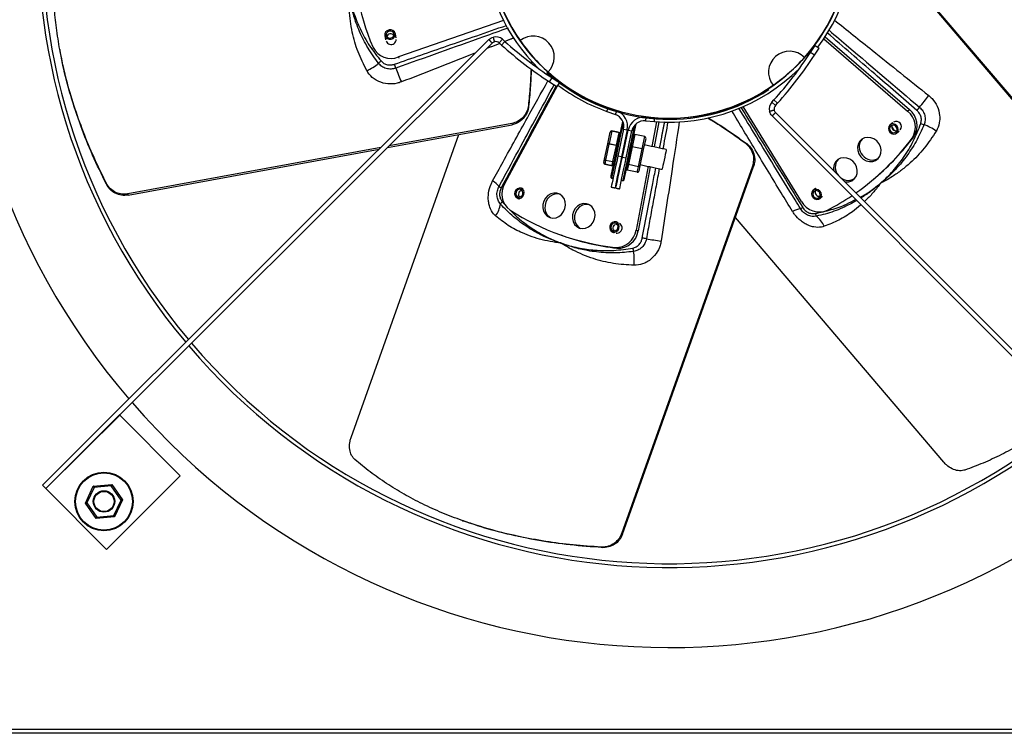
# Model space of a CAD drawing. Units: millimetres. Extents: x -1088 to 390, y 308 to 1179.
# Drawn here: x -760 to -372, y 308 to 589 of the extents above; entities that cross this region are included whole.
import ezdxf

# ---------------------------------------------------------------- set-up
doc = ezdxf.new("R2010")
doc.units = ezdxf.units.MM

msp = doc.modelspace()

# ---------------------------------------------------------------- linework, layer by layer
for p, q in [((-309.71, 488.03), (-409.33, 605.08)), ((-409.7, 604.76), (-310.08, 487.71)), ((-569.61, 588.49), (-610.87, 574.08)), ((-444.65, 582.26), (-444.58, 582.19)), ((-444.17, 583), (-444.09, 582.94)), ((-442.94, 581.95), (-409.74, 553.34)), ((-751.09, 405.44), (-575.34, 580.9)), ((-749.75, 404.1), (-574, 579.55)), ((-620.95, 577.87), (-620.87, 577.44)), ((-571.25, 579.62), (-569.97, 581.03)), ((-571.25, 579.62), (-570.33, 578.79)), ((-570.33, 578.79), (-569.06, 580.21)), ((-569.97, 581.03), (-569.06, 580.21)), ((-448.73, 575.8), (-446.88, 578.65)), ((-446.88, 578.65), (-445.29, 577.61)), ((-443.43, 581.2), (-410.42, 552.76)), ((-610.87, 574.08), (-610.79, 573.64)), ((-447.14, 574.77), (-448.73, 575.8)), ((-447.14, 574.77), (-445.29, 577.61)), ((-553.21, 569.14), (-553.14, 569.21)), ((-552.15, 568.3), (-552.48, 567.93)), ((-552.48, 567.93), (-548.67, 564.74)), ((-569.1, 524.31), (-548.16, 562.97)), ((-551.43, 564.27), (-550.39, 565.86)), ((-551.43, 564.27), (-548.59, 562.42)), ((-550.39, 565.86), (-547.55, 564.01)), ((-547.55, 564.01), (-548.59, 562.42)), ((-465.08, 561.21), (-465.35, 561.64)), ((-559.78, 554.98), (-559.69, 554.5)), ((-452.22, 517.18), (-475.16, 554.53)), ((-463.9, 556.22), (-463.07, 557.14)), ((-462.49, 554.95), (-463.9, 556.22)), ((-461.66, 555.87), (-463.07, 557.14)), ((-462.49, 554.95), (-461.66, 555.87)), ((-528.84, 552.63), (-528.34, 554.04)), ((-528.84, 552.63), (-525.5, 551.45)), ((-528.34, 554.04), (-525, 552.86)), ((-525.5, 551.45), (-525, 552.86)), ((-288.31, 375.11), (-463.77, 550.86)), ((-286.97, 376.45), (-462.42, 552.2)), ((-410.42, 552.76), (-409.74, 553.34)), ((-615.2, 538.42), (-566.19, 547.41)), ((-566.28, 547.9), (-614.59, 539.03)), ((-566.28, 547.9), (-566.19, 547.41)), ((-513.58, 550.43), (-513.7, 548.93)), ((-513.7, 548.93), (-510.17, 548.65)), ((-513.58, 550.43), (-510.06, 550.15)), ((-509.28, 548.59), (-511.13, 538.83)), ((-508.39, 548.54), (-510.27, 538.64)), ((-510.17, 548.65), (-510.06, 550.15)), ((-629.6, 424.24), (-587.11, 543.57)), ((-528.53, 539.89), (-527.54, 544.53)), ((-526.96, 544.88), (-528, 539.99)), ((-524.02, 544.25), (-526.96, 544.88)), ((-525.07, 539.36), (-524.02, 544.25)), ((-522.29, 545.69), (-524.55, 535.07)), ((-520.82, 545.38), (-523.08, 534.76)), ((-522.71, 534.68), (-520.45, 545.3)), ((-522.29, 545.69), (-520.82, 545.38)), ((-521.25, 534.37), (-518.98, 544.99)), ((-520.45, 545.3), (-518.98, 544.99)), ((-517.86, 543.53), (-518.89, 538.71)), ((-513.95, 542.7), (-517.86, 543.53)), ((-529.81, 533.9), (-528.53, 539.89)), ((-528.04, 539.8), (-529.39, 533.49)), ((-525.11, 539.17), (-528.04, 539.8)), ((-528, 539.99), (-525.07, 539.36)), ((-526.45, 532.86), (-525.11, 539.17)), ((-514.98, 537.88), (-513.95, 542.7)), ((-513.58, 542.04), (-514.53, 537.6)), ((-474.46, 540.3), (-474.01, 540.13)), ((-408.66, 542.13), (-407.99, 542.71)), ((-617.89, 538.42), (-717.45, 520.15)), ((-717.37, 519.67), (-618.5, 537.81)), ((-518.89, 538.71), (-520.38, 531.7)), ((-514.98, 537.88), (-518.89, 538.71)), ((-516.47, 530.87), (-514.98, 537.88)), ((-514.53, 537.6), (-515.9, 531.15)), ((-530.1, 532.55), (-529.81, 533.9)), ((-529.41, 533.36), (-529.72, 531.93)), ((-529.72, 531.93), (-526.78, 531.31)), ((-526.48, 532.73), (-529.41, 533.36)), ((-529.39, 533.49), (-526.45, 532.86)), ((-526.78, 531.31), (-526.48, 532.73)), ((-523.08, 534.76), (-524.55, 535.07)), ((-522.71, 534.68), (-521.25, 534.37)), ((-520.38, 531.7), (-520.85, 529.51)), ((-516.47, 530.87), (-520.38, 531.7)), ((-471.57, 531.13), (-523.13, 386.33)), ((-522.67, 386.17), (-471.11, 530.96)), ((-516.94, 528.68), (-520.85, 529.51)), ((-512.61, 531.03), (-517.38, 505.9)), ((-516.94, 528.68), (-516.47, 530.87)), ((-511.75, 530.84), (-516.54, 505.6)), ((-515.9, 531.15), (-516.33, 529.13)), ((-471.57, 531.13), (-471.11, 530.96)), ((-726.04, 524.47), (-725.96, 523.99)), ((-717.45, 520.15), (-717.37, 519.67)), ((-396.15, 414.46), (-478.25, 510.92)), ((-517.38, 505.9), (-516.54, 505.6)), ((-525.71, 499.06), (-524.87, 498.76)), ((-712.28, 441.5), (-720.73, 433.06)), ((-720.72, 433.06), (-749.74, 404.09)), ((-720.73, 433.06), (-720.72, 433.06)), ((-720.72, 433.06), (-696.84, 409.14)), ((-696.84, 409.14), (-725.86, 380.17)), ((-751.09, 405.44), (-749.75, 404.1)), ((-725.86, 380.17), (-749.74, 404.09)), ((-734.21, 398.4), (-731.1, 405.04)), ((-730.77, 404.57), (-733.63, 398.45)), ((-731.1, 405.04), (-723.8, 405.67)), ((-724.04, 405.15), (-730.77, 404.57)), ((-720.17, 399.61), (-724.04, 405.15)), ((-723.8, 405.67), (-719.6, 399.66)), ((-723.04, 393.49), (-720.17, 399.61)), ((-719.6, 399.66), (-722.71, 393.01)), ((-730.01, 392.39), (-734.21, 398.4)), ((-733.63, 398.45), (-729.77, 392.91)), ((-724.61, 395.55), (-724.78, 395.39)), ((-723.28, 396.87), (-724.61, 395.55)), ((-722.71, 393.01), (-730.01, 392.39)), ((-729.77, 392.91), (-723.04, 393.49)), ((-523.13, 386.33), (-522.67, 386.17)), ((-531.17, 381.05), (-530.71, 380.89)), ((-192.28, 309.25), (-816.53, 309.25)), ((-192.29, 307.74), (-816.52, 307.74))]:
    msp.add_line(p, q)
at = {"flags": 128}
for points in [[(-614.63, 581.07), (-613.81, 581.11), (-613.06, 581.42), (-612.49, 581.96), (-612.18, 582.65), (-612.19, 583.37), (-612.51, 584.03), (-613.09, 584.51), (-613.85, 584.76), (-614.66, 584.72), (-615.41, 584.4), (-615.99, 583.86), (-616.29, 583.18), (-616.29, 582.45), (-615.97, 581.8), (-615.39, 581.31), (-614.63, 581.07)], [(-614.53, 581.53), (-613.92, 581.56), (-613.35, 581.79), (-612.93, 582.2), (-612.7, 582.71), (-612.7, 583.26), (-612.94, 583.75), (-613.38, 584.11), (-613.94, 584.29), (-614.56, 584.27), (-615.12, 584.03), (-615.55, 583.63), (-615.78, 583.11), (-615.77, 582.57), (-615.54, 582.08), (-615.1, 581.71), (-614.53, 581.53)], [(-527.25, 526.7), (-527.23, 526.8), (-527.14, 527.23), (-526.98, 528), (-526.75, 529.08), (-526.46, 530.44), (-526.12, 532.03), (-525.74, 533.8), (-525.33, 535.7), (-524.92, 537.67), (-524.5, 539.63), (-524.09, 541.54), (-523.71, 543.32), (-523.37, 544.92), (-523.08, 546.28), (-522.85, 547.38), (-522.68, 548.16), (-522.59, 548.6), (-522.57, 548.68)], [(-522.41, 548.24), (-522.56, 547.54), (-522.8, 546.42), (-523.09, 545.02), (-523.44, 543.39), (-523.83, 541.57), (-524.24, 539.62), (-524.67, 537.61), (-525.1, 535.61), (-525.51, 533.67), (-525.9, 531.85), (-526.25, 530.22), (-526.54, 528.84), (-526.78, 527.73), (-526.95, 526.94), (-527.04, 526.5), (-527.06, 526.41)], [(-522.49, 525.43), (-522.46, 525.55), (-522.36, 526.02), (-522.19, 526.83), (-521.95, 527.96), (-521.65, 529.37), (-521.3, 531.02), (-520.91, 532.84), (-520.49, 534.79), (-520.06, 536.8), (-519.64, 538.81), (-519.22, 540.75), (-518.84, 542.55), (-518.49, 544.17), (-518.2, 545.55), (-517.97, 546.64), (-517.83, 547.27)], [(-517.51, 547.6), (-517.52, 547.55), (-517.61, 547.13), (-517.77, 546.37), (-518, 545.3), (-518.28, 543.96), (-518.62, 542.37), (-519, 540.61), (-519.4, 538.71), (-519.82, 536.75), (-520.24, 534.78), (-520.65, 532.87), (-521.03, 531.09), (-521.37, 529.48), (-521.66, 528.1), (-521.9, 527), (-522.07, 526.2), (-522.17, 525.74), (-522.19, 525.62)], [(-414.25, 546.3), (-414.7, 546.99), (-415.34, 547.48), (-416.1, 547.71), (-416.84, 547.63), (-417.47, 547.26), (-417.88, 546.66), (-418.01, 545.91), (-417.84, 545.13), (-417.4, 544.44), (-416.75, 543.95), (-416, 543.72), (-415.25, 543.8), (-414.62, 544.17), (-414.22, 544.77), (-414.09, 545.52), (-414.25, 546.3)], [(-414.7, 546.15), (-415.03, 546.67), (-415.52, 547.04), (-416.08, 547.21), (-416.64, 547.15), (-417.11, 546.87), (-417.42, 546.42), (-417.52, 545.86), (-417.39, 545.28), (-417.06, 544.76), (-416.57, 544.39), (-416.01, 544.22), (-415.45, 544.28), (-414.98, 544.56), (-414.67, 545.01), (-414.58, 545.57), (-414.7, 546.15)], [(-526.95, 544.94), (-526.95, 544.94), (-526.95, 544.94), (-526.95, 544.93), (-526.95, 544.92), (-526.95, 544.91), (-526.95, 544.9), (-526.96, 544.88)], [(-524.02, 544.25), (-524.02, 544.27), (-524.02, 544.29), (-524.01, 544.3), (-524.01, 544.31), (-524.01, 544.31), (-524.01, 544.32), (-524.01, 544.32)], [(-416.49, 546.37), (-416.48, 546.35), (-416.09, 545.68)], [(-416.09, 545.68), (-415.49, 545.18), (-415.47, 545.17)], [(-528, 539.99), (-528, 539.97), (-528.01, 539.95), (-528.01, 539.92), (-528.02, 539.9), (-528.02, 539.87), (-528.03, 539.85), (-528.04, 539.82), (-528.04, 539.8)], [(-525.11, 539.17), (-525.1, 539.2), (-525.1, 539.22), (-525.09, 539.25), (-525.09, 539.27), (-525.08, 539.3), (-525.07, 539.32), (-525.07, 539.34), (-525.07, 539.36)], [(-428.86, 534.81), (-427.87, 533.88), (-426.69, 533.24), (-425.43, 532.93), (-424.17, 532.97), (-423.01, 533.36), (-422.04, 534.06), (-421.32, 535.04), (-420.92, 536.21), (-420.85, 537.48), (-421.13, 538.77), (-421.73, 539.98), (-422.61, 541.02), (-423.71, 541.81), (-424.94, 542.29), (-426.21, 542.43), (-427.43, 542.21), (-428.51, 541.66), (-429.36, 540.81), (-429.93, 539.73), (-430.17, 538.5), (-430.06, 537.2), (-429.61, 535.94), (-428.86, 534.81)], [(-505.45, 537.62), (-505.46, 537.57), (-505.53, 537.22), (-505.67, 536.56), (-505.87, 535.65), (-506.1, 534.57), (-506.34, 533.42), (-506.58, 532.29), (-506.8, 531.29), (-506.96, 530.51), (-507.07, 530.02), (-507.1, 529.85)], [(-529.72, 531.93), (-529.72, 531.93), (-529.72, 531.93)], [(-529.39, 533.49), (-529.39, 533.46), (-529.4, 533.44), (-529.4, 533.42), (-529.4, 533.4), (-529.41, 533.39), (-529.41, 533.37), (-529.41, 533.36), (-529.41, 533.36)], [(-524.55, 535.07), (-525, 532.95), (-525.44, 530.89), (-525.85, 528.96), (-526.22, 527.21), (-526.54, 525.71), (-526.8, 524.49), (-527, 523.58), (-527.11, 523.03), (-527.15, 522.85)], [(-526.78, 531.3), (-526.78, 531.3), (-526.78, 531.31)], [(-526.48, 532.73), (-526.48, 532.74), (-526.48, 532.75), (-526.47, 532.76), (-526.47, 532.78), (-526.47, 532.8), (-526.46, 532.82), (-526.46, 532.84), (-526.45, 532.86)], [(-523.08, 534.76), (-523.53, 532.64), (-523.97, 530.58), (-524.38, 528.65), (-524.76, 526.9), (-525.08, 525.39), (-525.34, 524.17), (-525.53, 523.27), (-525.65, 522.72), (-525.69, 522.53)], [(-525.32, 522.46), (-525.28, 522.64), (-525.16, 523.19), (-524.97, 524.09), (-524.71, 525.32), (-524.39, 526.82), (-524.02, 528.57), (-523.61, 530.5), (-523.17, 532.56), (-522.71, 534.68)], [(-523.85, 522.14), (-523.81, 522.33), (-523.69, 522.88), (-523.5, 523.78), (-523.24, 525), (-522.92, 526.51), (-522.55, 528.26), (-522.14, 530.19), (-521.7, 532.25), (-521.25, 534.37)], [(-435.25, 524.98), (-434.84, 524.92), (-433.59, 524.96), (-432.43, 525.35), (-431.45, 526.05), (-430.74, 527.03), (-430.33, 528.19), (-430.26, 529.47), (-430.54, 530.76), (-431.14, 531.97), (-432.03, 533.01), (-433.12, 533.8), (-434.35, 534.28), (-435.63, 534.42), (-436.84, 534.2), (-437.92, 533.65), (-438.77, 532.8), (-439.34, 531.72), (-439.58, 530.49), (-439.48, 529.22)], [(-561.91, 519.17), (-561.53, 519.89), (-561.43, 520.7), (-561.61, 521.47), (-562.05, 522.08), (-562.68, 522.43), (-563.41, 522.48), (-564.12, 522.22), (-564.71, 521.69), (-565.09, 520.96), (-565.19, 520.16), (-565.01, 519.39), (-564.57, 518.78), (-563.94, 518.43), (-563.21, 518.37), (-562.5, 518.63), (-561.91, 519.17)], [(-562.26, 519.48), (-561.98, 520.03), (-561.9, 520.63), (-562.04, 521.21), (-562.37, 521.66), (-562.84, 521.93), (-563.39, 521.97), (-563.92, 521.77), (-564.36, 521.37), (-564.64, 520.83), (-564.72, 520.22), (-564.58, 519.65), (-564.25, 519.19), (-563.78, 518.93), (-563.23, 518.89), (-562.7, 519.08), (-562.26, 519.48)], [(-546.7, 512.1), (-545.89, 513.18), (-545.37, 514.44), (-545.16, 515.78), (-545.28, 517.1), (-545.73, 518.31), (-546.47, 519.31), (-547.44, 520.04), (-548.57, 520.44), (-549.79, 520.47), (-550.99, 520.14), (-552.1, 519.47), (-553.02, 518.51), (-553.69, 517.33), (-554.06, 516.02), (-554.1, 514.68), (-553.81, 513.4), (-553.22, 512.28), (-552.35, 511.41), (-551.29, 510.84), (-550.1, 510.63), (-548.88, 510.78), (-547.72, 511.28), (-546.7, 512.1)], [(-547.55, 520.1), (-547.73, 520.14), (-548.95, 520.17), (-550.15, 519.84), (-551.26, 519.17), (-552.18, 518.21), (-552.85, 517.03), (-553.22, 515.72), (-553.26, 514.38), (-552.97, 513.1), (-552.38, 511.98), (-551.51, 511.11), (-550.89, 510.73)], [(-444.51, 520.55), (-444.95, 521.23), (-445.6, 521.73), (-446.35, 521.95), (-447.1, 521.88), (-447.73, 521.51), (-448.13, 520.9), (-448.26, 520.16), (-448.1, 519.38), (-447.65, 518.69), (-447.01, 518.2), (-446.25, 517.97), (-445.51, 518.05), (-444.88, 518.42), (-444.47, 519.02), (-444.34, 519.77), (-444.51, 520.55)], [(-444.96, 520.4), (-445.29, 520.92), (-445.78, 521.29), (-446.34, 521.46), (-446.9, 521.4), (-447.37, 521.12), (-447.68, 520.67), (-447.77, 520.11), (-447.65, 519.53), (-447.32, 519.01), (-446.83, 518.64), (-446.27, 518.47), (-445.71, 518.53), (-445.24, 518.81), (-444.93, 519.26), (-444.83, 519.82), (-444.96, 520.4)], [(-535.05, 507.96), (-534.25, 509.04), (-533.72, 510.29), (-533.51, 511.63), (-533.64, 512.95), (-534.08, 514.16), (-534.82, 515.17), (-535.79, 515.89), (-536.93, 516.29), (-538.14, 516.32), (-539.35, 515.99), (-540.45, 515.32), (-541.37, 514.36), (-542.04, 513.18), (-542.41, 511.87), (-542.46, 510.53), (-542.17, 509.25), (-541.57, 508.14), (-540.71, 507.26), (-539.65, 506.7), (-538.46, 506.48), (-537.24, 506.63), (-536.07, 507.13), (-535.05, 507.96)], [(-535.91, 515.95), (-536.09, 515.99), (-537.3, 516.02), (-538.51, 515.69), (-539.61, 515.02), (-540.53, 514.06), (-541.2, 512.88), (-541.57, 511.58), (-541.62, 510.23), (-541.33, 508.95), (-540.73, 507.84), (-539.87, 506.96), (-539.24, 506.58)], [(-524.48, 505.84), (-524.1, 506.57), (-524, 507.37), (-524.18, 508.14), (-524.62, 508.75), (-525.25, 509.1), (-525.98, 509.16), (-526.69, 508.9), (-527.28, 508.36), (-527.66, 507.63), (-527.76, 506.83), (-527.58, 506.06), (-527.14, 505.45), (-526.51, 505.1), (-525.78, 505.05), (-525.07, 505.31), (-524.48, 505.84)], [(-524.83, 506.16), (-524.55, 506.7), (-524.47, 507.31), (-524.61, 507.88), (-524.94, 508.34), (-525.41, 508.6), (-525.96, 508.64), (-526.49, 508.45), (-526.93, 508.05), (-527.21, 507.5), (-527.29, 506.9), (-527.15, 506.32), (-526.82, 505.87), (-526.35, 505.6), (-525.8, 505.56), (-525.27, 505.75), (-524.83, 506.16)], [(-525.82, 505.56), (-526.07, 505.94), (-526.16, 506.2)], [(-730.77, 404.57), (-730.83, 404.65), (-730.88, 404.73), (-730.94, 404.8), (-730.98, 404.87), (-731.02, 404.93), (-731.06, 404.98), (-731.08, 405.01), (-731.1, 405.03), (-731.1, 405.04)], [(-724.04, 405.15), (-724, 405.24), (-723.96, 405.32), (-723.92, 405.41), (-723.88, 405.48), (-723.85, 405.55), (-723.83, 405.6), (-723.81, 405.64), (-723.8, 405.66), (-723.8, 405.67)], [(-720.17, 399.61), (-720.07, 399.62), (-719.98, 399.62), (-719.89, 399.63), (-719.8, 399.64), (-719.73, 399.64), (-719.68, 399.65), (-719.63, 399.65), (-719.61, 399.66), (-719.6, 399.66)], [(-734.21, 398.4), (-734.2, 398.4), (-734.17, 398.4), (-734.13, 398.4), (-734.07, 398.41), (-734, 398.42), (-733.92, 398.42), (-733.83, 398.43), (-733.73, 398.44), (-733.63, 398.45)], [(-730.01, 392.39), (-730.01, 392.39), (-730, 392.42), (-729.98, 392.46), (-729.95, 392.51), (-729.92, 392.57), (-729.89, 392.65), (-729.85, 392.73), (-729.81, 392.82), (-729.77, 392.91)], [(-722.71, 393.01), (-722.71, 393.02), (-722.73, 393.04), (-722.75, 393.08), (-722.78, 393.13), (-722.82, 393.18), (-722.87, 393.25), (-722.92, 393.33), (-722.98, 393.41), (-723.04, 393.49)]]:
    msp.add_lwpolyline(points, dxfattribs=at)
for radius in [11.5, 11.25, 4.22, 3.97]:
    msp.add_circle((-726.9, 399.03), radius)
for centre, radius, start, end in [((-504.4, 621.53), 280, 131.0913, 220.5759), ((-504.4, 621.53), 248.5, 130.6003, 220.0199), ((-504.4, 621.53), 247, 130.5738, 219.9899), ((-504.4, 621.53), 71.6, 81.7953, 250.473), ((-504.4, 621.53), 71.6, 265.473, 73.1272), ((-504.4, 621.53), 73.1, 323.3644, 48.9192), ((-504.4, 621.53), 71.5, 138.2499, 214.967), ((-504.4, 621.53), 73.1, 143.5394, 225.3107), ((-504.4, 621.53), 71.5, 318.2499, 34.967), ((-531.19, 616.61), 97.77, 177.4593, 203.3411), ((-613.99, 581.55), 1.64, 39.7156, 161.0849), ((-572.59, 578.14), 3.9, 47.952, 104.2716), ((-557.86, 574.05), 8.28, 314.9292, 128.2878), ((-613.83, 581.5), 7.99, 206.9712, 291.7477), ((-613.9, 581.02), 2.02, 201.0772, 307.1944), ((-613.62, 580.89), 1.76, 302.6198, 3.8629), ((-572.59, 578.14), 2, 47.952, 104.2716), ((-468.59, 691.59), 151.9, 227.952, 236.952), ((-468.59, 691.59), 150, 227.952, 236.952), ((-504.4, 621.53), 71.5, 214.967, 228.2499), ((-456.93, 568.07), 8.28, 44.9292, 218.2878), ((-504.4, 621.53), 71.5, 304.967, 318.2499), ((-574.46, 657.61), 150, 317.952, 326.952), ((-574.46, 657.61), 151.9, 317.952, 326.952), ((-634.73, 591.62), 25.61, 296.3176, 308.5299), ((-615.2, 568.72), 4.59, 124.648, 141.3256), ((-634.4, 562.67), 23.52, 17.4186, 21.381), ((-483.18, 617.57), 137.38, 200.3856, 202.8412), ((-504.4, 621.53), 71.5, 228.2499, 304.967), ((-504.4, 621.53), 73.1, 265.473, 314.5852), ((-504.4, 621.53), 73.1, 233.2327, 250.473), ((-504.4, 621.53), 72, 233.1276, 303.1076), ((-511.58, 641.88), 137.37, 320.3855, 322.8413), ((-461.01, 553.61), 3.9, 137.952, 194.2716), ((-461.01, 553.61), 2, 137.952, 194.2716), ((-527.18, 546.74), 5, 347.973, 70.473), ((-527.18, 546.74), 6.5, 347.973, 70.473), ((-415.36, 546.48), 7.99, 326.9711, 51.7478), ((-414.68, 547.06), 7.99, 326.9712, 51.7477), ((-388.44, 538.38), 23.52, 137.4188, 141.3812), ((-514.09, 543.95), 6.5, 85.473, 167.973), ((-514.09, 543.95), 5, 85.473, 167.973), ((-414.99, 546.61), 1.64, 159.7153, 281.0854), ((-414.91, 546.68), 2.03, 320.6933, 120.107), ((-403.27, 551.98), 4.59, 244.6469, 261.3263), ((-413.34, 523.61), 25.61, 56.3177, 68.5298), ((-487.09, 600.49), 97.76, 305.1372, 323.342), ((-424.73, 538.68), 4.77, 140.0059, 223.6266), ((-486.54, 601.19), 97.94, 310.4145, 323.3328), ((-424.38, 538.27), 4.77, 217.1738, 300.7945), ((-434.14, 530.67), 4.77, 140.0061, 223.6265), ((-433.8, 530.26), 4.77, 217.1741, 300.7941), ((-579.96, 515.37), 11.61, 41.9506, 58.3107), ((-562.25, 520.2), 7.99, 149.0539, 233.8308), ((-527.01, 526.65), 0.25, 167.973, 257.973), ((-522.43, 525.68), 0.25, 257.973, 347.973), ((-567.88, 527.3), 5.4, 230.4953, 241.2843), ((-562.01, 519.97), 1.64, 99.7115, 221.0889), ((-445.25, 520.86), 1.64, 159.7106, 281.0899), ((-582.36, 518.2), 11.79, 325.2989, 350.0604), ((-567.96, 514.96), 3.04, 134.5454, 156.5854), ((-445.24, 521.06), 7.99, 209.0527, 293.8292), ((-487.34, 600.9), 98.24, 297.4772, 303.9924), ((-514.38, 596.17), 97.77, 237.4609, 263.3427), ((-450.25, 503.02), 11.61, 101.9504, 118.3108), ((-454.54, 519.44), 5.4, 290.497, 301.2831), ((-443.89, 513.2), 3.04, 194.5449, 216.5861), ((-524.26, 506.52), 2.22, 135.282, 185.6328), ((-524.66, 506.84), 1.43, 98, 127.4273), ((-524.85, 506.77), 1.99, 312.2372, 61.7399), ((-453.9, 502.35), 11.79, 25.2988, 50.0604), ((-525.29, 507.04), 7.99, 266.9727, 351.7488), ((-524.82, 506.47), 1.76, 256.1205, 318.204), ((-524.45, 506.74), 7.99, 266.9727, 351.7488), ((-513.41, 596.46), 98.37, 250.443, 263.306), ((-518.43, 479.52), 23.52, 77.4188, 81.3813), ((-490.37, 637.9), 137.36, 260.3854, 262.8414), ((-514.07, 499.17), 4.59, 184.6478, 201.3253), ((-543.67, 493.71), 25.61, 356.3175, 8.53), ((-504.4, 621.53), 248.5, 220.4595, 310.065), ((-504.4, 621.53), 247, 220.4322, 310.0352), ((-504.4, 621.53), 280, 220.9664, 310.6159), ((-749.76, 404.08), 0.0255, 33.6297, 56.2496)]:
    msp.add_arc(centre, radius, start, end)
for centre, major_axis, ratio, start_param, end_param in [((-527.06, 544.42), (0.11, 0.514), 0.951416, 0, 1.570796), ((-527.06, 544.42), (0.489, -0.104), 0.930134, 1.570796, 3.141593), ((-524.12, 543.8), (0.489, -0.104), 0.930134, 0, 1.570796), ((-524.12, 543.8), (0.11, 0.514), 0.951416, 4.712389, 6.283185), ((-517.98, 542.98), (0.118, 0.552), 0.886119, 0, 1.570796), ((-528.04, 539.78), (0.489, -0.104), 0.418538, 1.570796, 3.141593), ((-528.04, 539.78), (0.489, -0.104), 0.027873, 1.570796, 3.141593), ((-525.11, 539.16), (0.489, -0.104), 0.027873, 0, 1.570796), ((-525.11, 539.16), (0.489, -0.104), 0.418538, 0, 1.570796), ((-514.07, 542.15), (0.118, 0.552), 0.886119, 4.712389, 6.283185), ((-518.93, 538.54), (0.489, -0.104), 0.352509, 1.570796, 3.141593), ((-515.02, 537.71), (0.489, -0.104), 0.352509, 0, 1.570796), ((-529.61, 532.45), (0.11, 0.514), 0.951416, 1.570796, 3.141593), ((-529.32, 533.8), (0.489, -0.104), 0.632526, 3.141593, 4.712389), ((-529.32, 533.8), (0.489, -0.104), 0.90226, 3.141593, 4.712389), ((-526.67, 531.82), (0.11, 0.514), 0.951416, 3.141593, 4.712389), ((-526.39, 533.17), (0.489, -0.104), 0.90226, 4.712389, 6.283185), ((-526.39, 533.17), (0.489, -0.104), 0.632526, 4.712389, 6.283185), ((-520.3, 532.08), (0.489, -0.104), 0.776008, 3.141593, 4.712389), ((-520.73, 530.07), (0.118, 0.552), 0.886119, 1.570796, 3.141593), ((-516.82, 529.23), (0.118, 0.552), 0.886119, 3.141593, 4.712389), ((-516.39, 531.25), (0.489, -0.104), 0.776008, 4.712389, 6.283185)]:
    msp.add_ellipse(centre, major_axis=major_axis, ratio=ratio, start_param=start_param, end_param=end_param)
for points, knots in [([(-744.32, 577.04), (-744.79, 579.87), (-745.73, 585.53), (-746.52, 593.89), (-746.84, 602.12), (-746.63, 610.21), (-745.94, 618.11), (-745.06, 623.16), (-744.62, 625.69)], [0, 0, 0, 0, 0.164223, 0.328447, 0.495405, 0.662368, 0.830862, 1, 1, 1, 1]), ([(-623.38, 568.67), (-624.62, 571.13), (-627.09, 576.06), (-628.98, 582.7), (-629.92, 588.2), (-630.28, 592.22), (-630.32, 595.28), (-630.27, 597.06), (-630.23, 597.76), (-630.22, 597.95), (-630.22, 597.98)], [0, 0, 0, 0, 0.26329, 0.526627, 0.671619, 0.816617, 0.929474, 0.980253, 0.99713, 1, 1, 1, 1]), ([(-618.78, 571.59), (-619.52, 572.56), (-621.73, 575.5), (-624.82, 580.75), (-627.53, 586.97), (-629.12, 592.27), (-629.86, 595.76), (-630.13, 597.4), (-630.21, 597.89), (-630.22, 597.95), (-630.22, 597.98)], [0, 0, 0, 0, 0.123323, 0.372002, 0.620695, 0.823514, 0.947625, 0.993599, 0.996991, 1, 1, 1, 1]), ([(-630.22, 597.98), (-630.22, 597.95), (-630.21, 597.91), (-630.19, 597.82), (-630.14, 597.6), (-629.92, 596.51), (-629.41, 594.34), (-628.18, 590.21), (-625.98, 584.76), (-622.49, 578.42), (-619.37, 574.47), (-617.81, 572.5)], [0, 0, 0, 0, 0.003026, 0.004425, 0.010018, 0.027144, 0.121893, 0.245885, 0.481352, 0.740678, 1, 1, 1, 1]), ([(-612.5, 571.25), (-605.59, 573.64), (-590.9, 578.73), (-576.22, 583.82), (-568.44, 586.52)], [0, 0, 0, 0, 0.470244, 1, 1, 1, 1]), ([(-439.31, 588.65), (-434.34, 584.69), (-421.93, 574.78), (-409.53, 564.86), (-402.1, 558.91)], [0, 0, 0, 0, 0.400391, 1, 1, 1, 1]), ([(-567.79, 585.44), (-571.03, 584.29), (-585.75, 579.04), (-600.47, 573.8), (-611.96, 569.71)], [0, 0, 0, 0, 0.219719, 1, 1, 1, 1]), ([(-575.34, 580.9), (-575.08, 581.13), (-574.55, 581.59), (-573.88, 581.81), (-573.55, 581.92)], [0, 0, 0, 0, 0.5, 1, 1, 1, 1]), ([(-406.81, 553.06), (-412.34, 557.84), (-424.07, 567.99), (-435.79, 578.14), (-441.99, 583.51)], [0, 0, 0, 0, 0.471282, 1, 1, 1, 1]), ([(-441.38, 584.61), (-438.79, 582.4), (-426.91, 572.3), (-415.04, 562.2), (-405.76, 554.29)], [0, 0, 0, 0, 0.217984, 1, 1, 1, 1]), ([(-574, 579.55), (-573.86, 579.67), (-573.59, 579.91), (-573.25, 580.02), (-573.08, 580.08)], [0, 0, 0, 0, 0.499996, 1, 1, 1, 1]), ([(-726.04, 524.47), (-727.66, 527.78), (-730.91, 534.41), (-735.1, 544.54), (-738.74, 554.76), (-741.97, 565.66), (-743.49, 573.04), (-744.31, 577.04)], [0, 0, 0, 0, 0.190532, 0.3810545, 0.57556, 0.7700589, 1, 1, 1, 1]), ([(-725.96, 523.99), (-727.81, 527.8), (-731.52, 535.43), (-736.21, 547.13), (-740.11, 558.93), (-742.78, 568.82), (-743.79, 574.63), (-744.12, 576.55)], [0, 0, 0, 0, 0.219045, 0.438074, 0.663328, 0.888572, 1, 1, 1, 1]), ([(-580.61, 575.64), (-581.46, 575.31), (-591.18, 571.5), (-600.92, 567.7), (-609.79, 564.24)], [0, 0, 0, 0, 0.088209, 1, 1, 1, 1]), ([(-611.96, 569.71), (-612.59, 569.54), (-613.86, 569.2), (-615.82, 569.47), (-617.58, 570.24), (-618.38, 571.14), (-618.78, 571.59)], [0, 0, 0, 0, 0.251518, 0.503055, 0.754233, 1, 1, 1, 1]), ([(-617.81, 572.5), (-617.45, 572.16), (-616.75, 571.49), (-615.27, 570.98), (-613.8, 570.89), (-612.89, 571.14), (-612.5, 571.25)], [0, 0, 0, 0, 0.264546, 0.529028, 0.794112, 1, 1, 1, 1]), ([(-609.79, 564.24), (-610.35, 564.05), (-612.06, 563.47), (-615.18, 563.31), (-618.29, 564.12), (-620.99, 565.68), (-622.53, 567.23), (-623.25, 568.44), (-623.38, 568.67)], [0, 0, 0, 0, 0.112859, 0.342577, 0.580433, 0.71827, 0.947258, 1, 1, 1, 1]), ([(-558.72, 569.34), (-558.83, 567.04), (-559.06, 562.27), (-559.54, 557.47), (-559.78, 554.98)], [0, 0, 0, 0, 0.483316, 1, 1, 1, 1]), ([(-558.61, 569.26), (-558.73, 566.84), (-558.97, 561.94), (-559.45, 557), (-559.69, 554.5)], [0, 0, 0, 0, 0.4950444, 1, 1, 1, 1]), ([(-573.85, 525.25), (-572.48, 527.76), (-567.93, 536.07), (-560.69, 549.23), (-554.76, 559.86), (-552.06, 564.71)], [0, 0, 0, 0, 0.190686, 0.630464, 1, 1, 1, 1]), ([(-571.32, 523.13), (-570.69, 524.3), (-567.52, 530.14), (-560.3, 543.47), (-553.7, 555.61), (-549.63, 563.1)], [0, 0, 0, 0, 0.0876258, 0.4381293, 1, 1, 1, 1]), ([(-548.9, 562.62), (-550.6, 559.46), (-557.79, 546.11), (-564.99, 532.76), (-570.48, 522.56)], [0, 0, 0, 0, 0.2364, 1, 1, 1, 1]), ([(-402.1, 558.91), (-401.65, 558.51), (-400.3, 557.32), (-398.6, 554.71), (-397.74, 551.6), (-397.75, 548.48), (-398.32, 546.38), (-399.01, 545.15), (-399.14, 544.92)], [0, 0, 0, 0, 0.112859, 0.342578, 0.580433, 0.71827, 0.947258, 1, 1, 1, 1]), ([(-559.78, 554.98), (-559.93, 554.21), (-560.25, 552.52), (-561.74, 550.27), (-563.86, 548.57), (-565.51, 548.11), (-566.28, 547.9)], [0, 0, 0, 0, 0.231654, 0.505916, 0.772402, 1, 1, 1, 1]), ([(-559.69, 554.5), (-559.71, 554.4), (-559.83, 553.37), (-560.46, 551.46), (-562.19, 549.23), (-564.25, 547.9), (-565.66, 547.55), (-566.19, 547.41)], [0, 0, 0, 0, 0.031215, 0.307376, 0.580115, 0.843781, 1, 1, 1, 1]), ([(-455.75, 513.24), (-457.24, 515.69), (-462.16, 523.78), (-470.13, 536.96), (-476.56, 547.72), (-479.6, 552.81)], [0, 0, 0, 0, 0.186033, 0.615079, 1, 1, 1, 1]), ([(-452.65, 514.38), (-453.35, 515.51), (-456.82, 521.17), (-464.92, 534.36), (-472.3, 546.43), (-476.91, 553.97)], [0, 0, 0, 0, 0.085811, 0.429056, 1, 1, 1, 1]), ([(-476.11, 554.31), (-474.07, 551), (-465.95, 537.84), (-457.82, 524.68), (-451.74, 514.82)], [0, 0, 0, 0, 0.251288, 1, 1, 1, 1]), ([(-463.77, 550.86), (-464, 551.12), (-464.46, 551.65), (-464.68, 552.32), (-464.79, 552.65)], [0, 0, 0, 0, 0.5, 1, 1, 1, 1]), ([(-462.42, 552.2), (-462.54, 552.34), (-462.78, 552.61), (-462.89, 552.95), (-462.94, 553.12)], [0, 0, 0, 0, 0.500001, 1, 1, 1, 1]), ([(-405.24, 547.83), (-405.13, 548.31), (-404.9, 549.25), (-405.2, 550.78), (-405.86, 552.11), (-406.52, 552.77), (-406.81, 553.06)], [0, 0, 0, 0, 0.264546, 0.529028, 0.794114, 1, 1, 1, 1]), ([(-405.76, 554.29), (-405.29, 553.83), (-404.36, 552.9), (-403.61, 551.07), (-403.4, 549.16), (-403.78, 548.01), (-403.97, 547.44)], [0, 0, 0, 0, 0.251518, 0.503055, 0.754232, 1, 1, 1, 1]), ([(-500.35, 548.56), (-501.29, 542.33), (-503.66, 526.68), (-506.05, 511.03), (-507.48, 501.62)], [0, 0, 0, 0, 0.398396, 1, 1, 1, 1]), ([(-504.84, 548.6), (-505.46, 545.22), (-506.12, 541.66), (-506.77, 538.09), (-506.8, 537.91)], [0, 0, 0, 0, 0.948526, 1, 1, 1, 1]), ([(-489.14, 550.1), (-488.35, 549.62), (-485.47, 547.88), (-480.56, 544.64), (-476.49, 541.74), (-474.46, 540.3)], [0, 0, 0, 0, 0.159527, 0.57976, 1, 1, 1, 1]), ([(-489.01, 550.13), (-488.13, 549.6), (-485.15, 547.81), (-480.13, 544.49), (-476.05, 541.59), (-474.01, 540.13)], [0, 0, 0, 0, 0.1736726, 0.5868328, 1, 1, 1, 1]), ([(-421.1, 524.34), (-421.08, 524.36), (-421.05, 524.39), (-420.98, 524.45), (-420.81, 524.6), (-419.98, 525.34), (-418.35, 526.87), (-415.39, 529.99), (-411.77, 534.63), (-408.03, 540.82), (-406.17, 545.49), (-405.24, 547.83)], [0, 0, 0, 0, 0.003026, 0.004425, 0.010017, 0.027143, 0.121893, 0.245885, 0.481352, 0.740678, 1, 1, 1, 1]), ([(-403.97, 547.44), (-404.44, 546.32), (-405.89, 542.93), (-408.88, 537.64), (-412.91, 532.17), (-416.71, 528.14), (-419.36, 525.76), (-420.64, 524.71), (-421.03, 524.4), (-421.08, 524.36), (-421.1, 524.34)], [0, 0, 0, 0, 0.123323, 0.372002, 0.620695, 0.823514, 0.947625, 0.993599, 0.996991, 1, 1, 1, 1]), ([(-399.14, 544.92), (-400.65, 542.62), (-403.68, 538.01), (-408.49, 533.06), (-412.78, 529.48), (-416.09, 527.17), (-418.72, 525.6), (-420.29, 524.76), (-420.91, 524.44), (-421.08, 524.35), (-421.1, 524.34)], [0, 0, 0, 0, 0.26329, 0.526627, 0.671619, 0.816617, 0.929474, 0.980253, 0.99713, 1, 1, 1, 1]), ([(-474.46, 540.3), (-473.87, 539.78), (-472.57, 538.66), (-471.36, 536.24), (-470.94, 533.56), (-471.38, 531.89), (-471.57, 531.13)], [0, 0, 0, 0, 0.231654, 0.505916, 0.772402, 1, 1, 1, 1]), ([(-474.01, 540.13), (-473.92, 540.07), (-473.09, 539.45), (-471.75, 537.95), (-470.69, 535.33), (-470.56, 532.88), (-470.96, 531.48), (-471.11, 530.96)], [0, 0, 0, 0, 0.031215, 0.307377, 0.580115, 0.843782, 1, 1, 1, 1]), ([(-514.91, 502.78), (-513.53, 509.95), (-511.76, 519.16), (-509.99, 528.36), (-509.6, 530.39)], [0, 0, 0, 0, 0.77996, 1, 1, 1, 1]), ([(-717.45, 520.15), (-717.55, 520.13), (-718.5, 519.97), (-720.37, 520.02), (-722.85, 520.93), (-724.84, 522.48), (-725.67, 523.85), (-726.04, 524.47)], [0, 0, 0, 0, 0.029114, 0.278822, 0.5291126, 0.7863576, 1, 1, 1, 1]), ([(-717.37, 519.67), (-718.24, 519.59), (-719.99, 519.45), (-722.52, 520.33), (-724.63, 521.86), (-725.52, 523.29), (-725.96, 523.99)], [0, 0, 0, 0, 0.25174, 0.503308, 0.759639, 1, 1, 1, 1]), ([(-572.67, 511.49), (-572.94, 511.75), (-573.92, 512.69), (-574.89, 514.48), (-575.45, 516.69), (-575.61, 518.55), (-575.45, 521.01), (-574.83, 523.33), (-574.07, 524.83), (-573.85, 525.25)], [0, 0, 0, 0, 0.085762, 0.310249, 0.431944, 0.553658, 0.680381, 0.908893, 1, 1, 1, 1]), ([(-429.15, 518.87), (-428.77, 519.06), (-426.86, 520.01), (-424.42, 521.76), (-422.19, 523.44), (-421.32, 524.16), (-421.13, 524.32), (-421.1, 524.34)], [0, 0, 0, 0, 0.130328, 0.651018, 0.923323, 0.991146, 1, 1, 1, 1]), ([(-421.1, 524.34), (-421.13, 524.32), (-421.17, 524.28), (-421.54, 523.94), (-422.79, 522.85), (-425.23, 520.84), (-427.52, 519.37), (-428.82, 518.54)], [0, 0, 0, 0, 0.008936, 0.018945, 0.154999, 0.522295, 1, 1, 1, 1]), ([(-421.1, 524.34), (-421.12, 524.32), (-421.33, 524.03), (-421.98, 523.16), (-423.53, 521.2), (-425.4, 519.04), (-426.94, 517.61), (-427.43, 517.15)], [0, 0, 0, 0, 0.008702, 0.108992, 0.333636, 0.784198, 1, 1, 1, 1]), ([(-570.75, 516.16), (-571.1, 516.63), (-571.81, 517.56), (-572.21, 519.4), (-572.11, 521.35), (-571.58, 522.54), (-571.32, 523.13)], [0, 0, 0, 0, 0.250629, 0.501141, 0.751626, 1, 1, 1, 1]), ([(-570.48, 522.56), (-570.69, 522.07), (-571.11, 521.09), (-571.16, 519.49), (-570.8, 518.11), (-570.31, 517.42), (-570.09, 517.12)], [0, 0, 0, 0, 0.266764, 0.533548, 0.800455, 1, 1, 1, 1]), ([(-546.92, 500.79), (-546.95, 500.8), (-547.01, 500.82), (-547.48, 500.97), (-549.05, 501.5), (-552.37, 502.78), (-557.31, 505.19), (-562.92, 508.83), (-567.48, 512.68), (-569.94, 515.3), (-570.75, 516.16)], [0, 0, 0, 0, 0.00302, 0.006401, 0.052375, 0.176486, 0.379305, 0.627998, 0.876677, 1, 1, 1, 1]), ([(-446.83, 512.44), (-444.71, 512.9), (-440.45, 513.83), (-435.12, 515.71), (-432.08, 517.34), (-430.93, 517.96)], [0, 0, 0, 0, 0.3823305, 0.7646646, 1, 1, 1, 1]), ([(-430.49, 517.52), (-432.35, 516.51), (-436.28, 514.37), (-441.68, 512.48), (-445.17, 511.66), (-446.33, 511.39)], [0, 0, 0, 0, 0.373285, 0.792236, 1, 1, 1, 1]), ([(-428.81, 515.84), (-428.86, 515.8), (-429.92, 514.79), (-432.76, 512.66), (-437.44, 509.64), (-441.31, 508.14), (-443.24, 507.39)], [0, 0, 0, 0, 0.012282, 0.252379, 0.62621, 1, 1, 1, 1]), ([(-566.81, 513.66), (-566.41, 513.24), (-564.54, 511.22), (-560.5, 508), (-555.28, 504.57), (-550.82, 502.36), (-548.24, 501.29), (-547.18, 500.89), (-546.95, 500.8), (-546.92, 500.79)], [0, 0, 0, 0, 0.071857, 0.34045, 0.643015, 0.856749, 0.968526, 0.996366, 1, 1, 1, 1]), ([(-443.24, 507.39), (-443.6, 507.28), (-444.91, 506.91), (-446.94, 506.96), (-449.13, 507.58), (-450.82, 508.37), (-452.87, 509.74), (-454.57, 511.44), (-455.49, 512.84), (-455.75, 513.24)], [0, 0, 0, 0, 0.085762, 0.310249, 0.431944, 0.553658, 0.68038, 0.908893, 1, 1, 1, 1]), ([(-446.33, 511.39), (-446.91, 511.31), (-448.07, 511.17), (-449.87, 511.74), (-451.5, 512.81), (-452.27, 513.86), (-452.65, 514.38)], [0, 0, 0, 0, 0.25063, 0.501141, 0.751626, 1, 1, 1, 1]), ([(-451.74, 514.82), (-451.42, 514.4), (-450.78, 513.54), (-449.41, 512.7), (-448.04, 512.31), (-447.19, 512.4), (-446.83, 512.44)], [0, 0, 0, 0, 0.266764, 0.533548, 0.800454, 1, 1, 1, 1]), ([(-546.92, 500.79), (-546.95, 500.8), (-547.3, 500.83), (-548.38, 500.96), (-550.86, 501.32), (-554.35, 502.04), (-558.36, 503.23), (-562.88, 505.01), (-567.81, 507.6), (-571.05, 510.19), (-572.67, 511.49)], [0, 0, 0, 0, 0.00287, 0.035948, 0.110042, 0.258649, 0.403624, 0.548593, 0.774308, 1, 1, 1, 1]), ([(-518.11, 492.06), (-520.87, 492.22), (-526.37, 492.54), (-533.07, 494.23), (-538.3, 496.16), (-541.96, 497.86), (-544.63, 499.36), (-546.15, 500.29), (-546.73, 500.67), (-546.9, 500.78), (-546.92, 500.79)], [0, 0, 0, 0, 0.26329, 0.526627, 0.671619, 0.816617, 0.929474, 0.980253, 0.99713, 1, 1, 1, 1]), ([(-518.34, 497.5), (-519.56, 497.36), (-523.21, 496.91), (-529.3, 496.86), (-536.04, 497.62), (-541.43, 498.89), (-544.82, 499.99), (-546.37, 500.58), (-546.84, 500.76), (-546.89, 500.78), (-546.92, 500.79)], [0, 0, 0, 0, 0.123323, 0.372002, 0.620695, 0.823514, 0.947625, 0.993599, 0.996991, 1, 1, 1, 1]), ([(-546.92, 500.79), (-546.89, 500.78), (-546.85, 500.77), (-546.77, 500.74), (-546.55, 500.67), (-545.5, 500.32), (-543.36, 499.67), (-539.17, 498.67), (-533.35, 497.86), (-526.11, 497.71), (-521.13, 498.44), (-518.64, 498.8)], [0, 0, 0, 0, 0.003026, 0.004425, 0.010017, 0.027144, 0.121893, 0.245885, 0.481352, 0.740678, 1, 1, 1, 1]), ([(-518.64, 498.8), (-518.18, 498.94), (-517.24, 499.22), (-516.06, 500.24), (-515.25, 501.47), (-515.01, 502.38), (-514.91, 502.78)], [0, 0, 0, 0, 0.264546, 0.529028, 0.794113, 1, 1, 1, 1]), ([(-513.31, 502.48), (-513.48, 501.84), (-513.82, 500.58), (-515.03, 499.01), (-516.58, 497.87), (-517.76, 497.63), (-518.34, 497.5)], [0, 0, 0, 0, 0.251518, 0.503055, 0.754232, 1, 1, 1, 1]), ([(-507.48, 501.62), (-507.6, 501.04), (-507.96, 499.27), (-509.37, 496.48), (-511.63, 494.19), (-514.34, 492.63), (-516.45, 492.08), (-517.85, 492.06), (-518.11, 492.06)], [0, 0, 0, 0, 0.112858, 0.342578, 0.580433, 0.71827, 0.947257, 1, 1, 1, 1]), ([(-347.69, 434.58), (-349.32, 433.24), (-353.16, 430.09), (-359.41, 425.67), (-366.38, 421.27), (-373.49, 417.42), (-380.67, 414.06), (-385.49, 412.29), (-387.9, 411.41)], [0, 0, 0, 0, 0.126295, 0.297971, 0.472506, 0.647046, 0.823186, 1, 1, 1, 1]), ([(-628.12, 415.57), (-628.21, 415.66), (-628.83, 416.22), (-629.75, 417.64), (-630.31, 420.11), (-630.16, 422.43), (-629.75, 423.77), (-629.6, 424.24)], [0, 0, 0, 0, 0.046347, 0.321749, 0.594012, 0.857109, 1, 1, 1, 1]), ([(-585.83, 391.52), (-588.52, 392.52), (-593.89, 394.53), (-601.53, 398.03), (-608.82, 401.87), (-615.71, 406.1), (-622.21, 410.64), (-626.15, 413.93), (-628.12, 415.57)], [0, 0, 0, 0, 0.164223, 0.328447, 0.495405, 0.662368, 0.830862, 1, 1, 1, 1]), ([(-387.9, 411.41), (-388.02, 411.37), (-388.82, 411.12), (-390.5, 411.03), (-392.92, 411.78), (-394.86, 413.07), (-395.81, 414.1), (-396.15, 414.46)], [0, 0, 0, 0, 0.046347, 0.32175, 0.594013, 0.857109, 1, 1, 1, 1]), ([(-531.17, 381.05), (-534.85, 381.3), (-542.21, 381.81), (-553.08, 383.24), (-563.75, 385.21), (-574.81, 387.86), (-581.96, 390.23), (-585.83, 391.51)], [0, 0, 0, 0, 0.190532, 0.381054, 0.57556, 0.770059, 1, 1, 1, 1]), ([(-530.71, 380.89), (-534.94, 381.19), (-543.4, 381.79), (-555.87, 383.58), (-568.05, 386.1), (-577.95, 388.74), (-583.48, 390.77), (-585.31, 391.44)], [0, 0, 0, 0, 0.219045, 0.438074, 0.663328, 0.888572, 1, 1, 1, 1]), ([(-523.13, 386.33), (-523.17, 386.24), (-523.5, 385.33), (-524.48, 383.74), (-526.51, 382.05), (-528.84, 381.1), (-530.44, 381.07), (-531.17, 381.05)], [0, 0, 0, 0, 0.029115, 0.278824, 0.529113, 0.786358, 1, 1, 1, 1]), ([(-522.67, 386.17), (-523.05, 385.37), (-523.79, 383.78), (-525.82, 382.04), (-528.2, 380.97), (-529.89, 380.91), (-530.71, 380.89)], [0, 0, 0, 0, 0.251739, 0.503309, 0.759639, 1, 1, 1, 1])]:
    msp.add_open_spline(points, degree=3, knots=knots)
for points in [[(-566.34, 585.96), (-566.5, 585.9)], [(-616.3, 582.53), (-615.99, 580.85)], [(-611.86, 581.61), (-612.17, 583.29)], [(-573.08, 580.08), (-573.55, 581.92)], [(-571, 579.4), (-576.18, 577.38)], [(-574, 579.55), (-575.34, 580.9)], [(-565.48, 581.57), (-569.09, 580.15)], [(-744.32, 577.04), (-744.3, 576.96)], [(-744.31, 577.04), (-744.32, 577.04)], [(-744.3, 576.96), (-744.22, 576.54)], [(-558.63, 572.59), (-558.65, 571.7)], [(-558.54, 572.47), (-558.56, 571.62)], [(-462.94, 553.12), (-464.79, 552.65)], [(-462.42, 552.2), (-463.77, 550.86)], [(-508.1, 538.18), (-506.09, 548.61)], [(-416.44, 548.14), (-417.41, 547.31)], [(-524.01, 544.32), (-526.95, 544.94)], [(-414.68, 544.12), (-413.72, 544.94)], [(-521.37, 541.01), (-521.73, 541.09)], [(-505.45, 537.62), (-514.13, 539.47)], [(-529.72, 531.93), (-526.78, 531.3)], [(-523.39, 533.32), (-523.02, 533.25)], [(-515.78, 531.7), (-507.1, 529.85)], [(-508.24, 530.1), (-513.31, 502.48)], [(-527.06, 526.41), (-526.42, 526.27)], [(-523.12, 525.57), (-522.49, 525.43)], [(-423.73, 526.05), (-423.05, 526.62)], [(-561.83, 522.13), (-562.61, 522.41)], [(-527.15, 522.85), (-525.69, 522.53)], [(-525.32, 522.46), (-523.85, 522.14)], [(-446.7, 522.38), (-447.66, 521.56)], [(-570.09, 517.12), (-569.1, 516.07)], [(-564.01, 518.45), (-563.24, 518.18)], [(-444.94, 518.36), (-443.98, 519.19)], [(-524.4, 508.8), (-525.18, 509.08)], [(-526.58, 505.12), (-525.81, 504.85)], [(-547.18, 504.07), (-546.34, 503.77)], [(-585.84, 391.52), (-585.76, 391.49)], [(-585.83, 391.51), (-585.83, 391.52)], [(-585.76, 391.49), (-585.35, 391.34)]]:
    msp.add_open_spline(points, degree=1)

doc.saveas('drawing.dxf')
